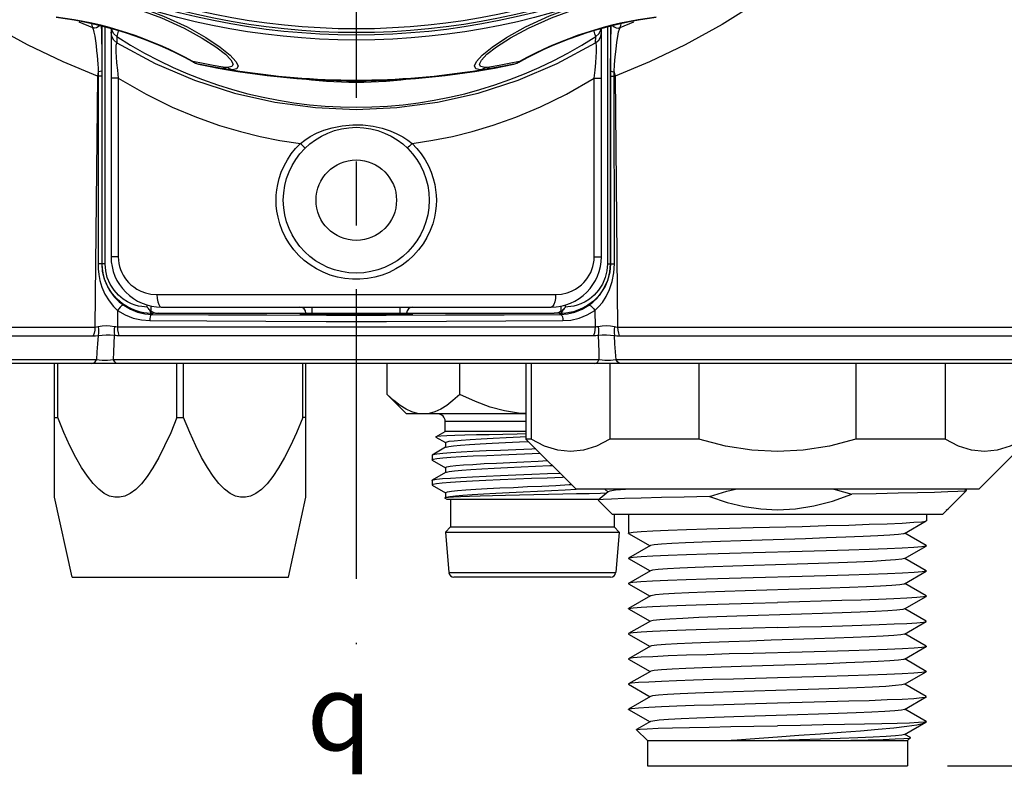
# Model space of a CAD drawing. Units: inches. Extents: x 0.7 to 21.3, y 0.5 to 16.
# Drawn here: x 4.6 to 6.1, y 7.2 to 8.4 of the extents above; entities that cross this region are included whole.
import ezdxf

# ---------------------------------------------------------------- set-up
doc = ezdxf.new("R2010")
doc.units = ezdxf.units.IN
doc.header["$LTSCALE"] = 1.21
doc.header["$MEASUREMENT"] = 0
doc.linetypes.add('CENTER', pattern=[0.6, 0.375, -0.075, 0.075, -0.075])
doc.layers.get('0').update_dxf_attribs({"linetype": 'CONTINUOUS'})
for name, color, linetype in [('AXIS', 7, 'CONTINUOUS'), ('SCHEME_DIMS', 7, 'CONTINUOUS'), ('SYMBOLS', 7, 'CONTINUOUS')]:
    doc.layers.add(name, color=color, linetype=linetype)
doc.styles.add('TEXTSTYLE_5', font='gdt')
doc.dimstyles.new('DIMSTYLE_1', dxfattribs={"dimtxt": 0.1, "dimasz": 0.1875, "dimexe": 0.18, "dimexo": 0.0625, "dimgap": 0.09, "dimtad": 0, "dimtih": 1, "dimtoh": 1, "dimdec": 1, "dimzin": 4, "dimdsep": 46, "dimtxsty": 'STANDARD', "dimblk": '_FILLED', "dimblk1": '_FILLED', "dimblk2": '_FILLED', "dimcen": 0.09, "dimadec": 0, "dimazin": 0, "dimtp": 0.1, "dimtm": 0.1, "dimtfac": 1, "dimtdec": 1, "dimtofl": 0, "dimtmove": 0, "dimatfit": 3, "dimldrblk": '_FILLED', "dimfxl": 1, "dimtolj": 1, "dimtzin": 4, "dimarcsym": 0})

# ---------------------------------------------------------------- blocks, each defined once
blk = doc.blocks.new('_FILLED')
at = {"color": 0, "linetype": 'BYBLOCK'}
blk.add_solid([(0, 0), (-1, 0.1667), (-1, -0.1667)], dxfattribs=at)
blk = doc.blocks.new('*D1')
at = {"layer": 'SCHEME_DIMS', "color": 2, "linetype": 'CONTINUOUS'}
for p, q in [((4.7416, 11.0123), (2.6152, 11.0123)), ((2.7402, 11.0123), (2.7402, 9.6023)), ((2.7402, 7.8922), (2.7402, 9.1523)), ((3.9356, 7.8922), (2.6152, 7.8922))]:
    blk.add_line(p, q, dxfattribs=at)
at = {"layer": 'SCHEME_DIMS', "color": 2, "linetype": 'CONTINUOUS', "xscale": 0.1875, "yscale": 0.1875, "zscale": 0.1875}
for p, rotation in [((2.7402, 11.0123), 90), ((2.7402, 7.8922), 270)]:
    blk.add_blockref('_FILLED', p, dxfattribs=dict(at, rotation=rotation))
at = {"layer": 'SCHEME_DIMS', "color": 2, "linetype": 'CONTINUOUS', "insert": (2.6402, 9.5023), "char_height": 0.1, "width": 0.6, "attachment_point": 2, "line_spacing_factor": 0.9}
blk.add_mtext('79,3\\P[3.12]', dxfattribs=at)
blk = doc.blocks.new('*D2')
at = {"layer": 'SCHEME_DIMS', "color": 2, "linetype": 'CONTINUOUS'}
for p, q in [((5.4594, 11.0123), (7.4688, 11.0123)), ((7.3438, 11.0123), (7.3438, 9.2873)), ((7.3438, 7.2623), (7.3438, 8.8373)), ((6.025, 7.2623), (7.4688, 7.2623))]:
    blk.add_line(p, q, dxfattribs=at)
at = {"layer": 'SCHEME_DIMS', "color": 2, "linetype": 'CONTINUOUS', "xscale": 0.1875, "yscale": 0.1875, "zscale": 0.1875}
for p, rotation in [((7.3438, 11.0123), 90), ((7.3438, 7.2623), 270)]:
    blk.add_blockref('_FILLED', p, dxfattribs=dict(at, rotation=rotation))
at = {"layer": 'SCHEME_DIMS', "color": 2, "linetype": 'CONTINUOUS', "insert": (7.2438, 9.1873), "char_height": 0.1, "width": 0.6, "attachment_point": 2, "line_spacing_factor": 0.9}
blk.add_mtext('95,3\\P[3.75]', dxfattribs=at)
blk = doc.blocks.new('CL_BL1', base_point=(5.1069, 7.3464))
at = {"layer": 'SYMBOLS', "color": 2, "linetype": 'CONTINUOUS', "insert": (5.0219, 7.4064), "char_height": 0.12, "width": 0.17, "attachment_point": 1, "line_spacing_factor": 0.9, "style": 'TEXTSTYLE_5'}
blk.add_mtext('{\\Fgdt;q}', dxfattribs=at)

msp = doc.modelspace()

# ---------------------------------------------------------------- linework, layer by layer
at = {"color": 9, "linetype": 'CONTINUOUS'}
for p, q in [((4.6649, 8.4275), (4.6864, 8.4184)), ((4.6848, 8.4238), (4.6864, 8.4184)), ((4.7014, 8.0487), (4.7014, 8.4206)), ((4.7062, 8.0487), (4.7062, 8.4194)), ((5.4926, 8.4194), (5.4926, 8.0487)), ((5.4973, 8.4206), (5.4973, 8.0487)), ((5.5123, 8.4184), (5.5338, 8.4275)), ((5.5123, 8.4184), (5.5139, 8.4238)), ((4.7245, 8.4043), (4.7247, 8.3945)), ((5.4731, 8.4087), (5.472, 8.4127)), ((5.4742, 8.4043), (5.4731, 8.4087)), ((5.4741, 8.3945), (5.4742, 8.4043)), ((4.8436, 8.3653), (4.8433, 8.3647)), ((4.8599, 8.362), (4.8436, 8.3653)), ((4.8436, 8.3653), (4.8479, 8.3628)), ((4.8479, 8.3628), (4.8526, 8.3613)), ((4.8943, 8.3561), (4.8905, 8.3566)), ((4.8976, 8.3559), (4.8943, 8.3561)), ((5.3551, 8.3653), (5.3388, 8.362)), ((5.3461, 8.3613), (5.3509, 8.3628)), ((5.3509, 8.3628), (5.3551, 8.3653)), ((5.3551, 8.3653), (5.3554, 8.3647)), ((4.6941, 8.3425), (4.6903, 7.9495)), ((4.6941, 8.3425), (4.6956, 8.3425)), ((4.7011, 8.3505), (4.7012, 8.3426)), ((4.7269, 8.3393), (4.7155, 8.3393)), ((4.7269, 8.3393), (4.7269, 8.0595)), ((5.4718, 8.3393), (5.4832, 8.3393)), ((5.4718, 8.0595), (5.4718, 8.3393)), ((5.4976, 8.3426), (5.4976, 8.3505)), ((5.5031, 8.3459), (5.5031, 8.3493)), ((5.5037, 8.0483), (5.5031, 8.3459)), ((5.5031, 8.3425), (5.5046, 8.3425)), ((5.5046, 8.3425), (5.5084, 7.9495)), ((4.7012, 8.0484), (4.7014, 8.0487)), ((4.7062, 8.0487), (4.7014, 8.0487)), ((4.7269, 8.0595), (4.7155, 8.0595)), ((5.4718, 8.0595), (5.4832, 8.0595)), ((5.4926, 8.0487), (5.4973, 8.0487)), ((5.4975, 8.0484), (5.4973, 8.0487)), ((4.7873, 8.0005), (5.4114, 8.0005)), ((4.7257, 7.9753), (4.7255, 7.95)), ((4.772, 7.9807), (4.772, 7.9841)), ((4.7783, 7.9743), (4.7783, 7.9826)), ((4.7795, 7.9693), (4.7811, 7.9708)), ((4.7894, 7.971), (4.7811, 7.9708)), ((5.0206, 7.971), (5.1781, 7.971)), ((5.0305, 7.9696), (5.0305, 7.9808)), ((5.1683, 7.9696), (5.1683, 7.9808)), ((5.4177, 7.9708), (5.4093, 7.971)), ((5.4177, 7.9708), (5.4192, 7.9693)), ((5.4204, 7.9743), (5.4204, 7.9825)), ((5.4268, 7.9807), (5.4268, 7.984)), ((5.473, 7.9753), (5.4732, 7.95)), ((3.8994, 7.9495), (4.6903, 7.9495)), ((4.7255, 7.95), (5.4732, 7.95)), ((5.5084, 7.9495), (6.2993, 7.9495)), ((3.9052, 7.9357), (4.6876, 7.9357)), ((4.7279, 7.9361), (5.4708, 7.9361)), ((5.5111, 7.9357), (6.2935, 7.9357)), ((4.6925, 7.8979), (3.9381, 7.8979)), ((5.4793, 7.898), (4.7194, 7.898)), ((6.2606, 7.8979), (5.5062, 7.8979)), ((5.3651, 7.8017), (5.2387, 7.8017)), ((5.2444, 7.5648), (5.5055, 7.5648))]:
    msp.add_line(p, q, dxfattribs=at)
at = {"color": 7, "linetype": 'CONTINUOUS'}
for p, q in [((4.7155, 8.4164), (4.7155, 8.0595)), ((5.4832, 8.0595), (5.4832, 8.4164)), ((4.8433, 8.3647), (4.844, 8.3644)), ((4.844, 8.3644), (4.8506, 8.3618)), ((4.8506, 8.3618), (4.8526, 8.3613)), ((4.8975, 8.353), (4.8832, 8.3554)), ((5.3155, 8.3554), (5.3012, 8.353)), ((5.3461, 8.3613), (5.3476, 8.3616)), ((4.7012, 8.3426), (4.7012, 8.0484)), ((5.4975, 8.0484), (5.4976, 8.3426)), ((4.7024, 8.0363), (4.7014, 8.0487)), ((4.7411, 7.9809), (4.7333, 7.986)), ((5.4706, 7.9901), (5.4619, 7.9836)), ((4.7767, 7.9709), (4.772, 7.9712)), ((4.7762, 7.9761), (4.7751, 7.9771)), ((4.7811, 7.9708), (4.7767, 7.9709)), ((4.7851, 7.9714), (4.7894, 7.971)), ((4.7894, 7.971), (5.0206, 7.971)), ((4.7942, 7.9808), (5.4045, 7.9808)), ((5.0108, 7.971), (5.0108, 7.9699)), ((5.0206, 7.9696), (5.0206, 7.971)), ((5.1683, 7.9696), (5.0305, 7.9696)), ((5.1781, 7.971), (5.4093, 7.971)), ((5.1781, 7.9696), (5.1781, 7.971)), ((5.1879, 7.971), (5.1879, 7.9699)), ((5.4137, 7.9714), (5.4093, 7.971)), ((5.4224, 7.9709), (5.4177, 7.9708)), ((5.4275, 7.9713), (5.4224, 7.9709)), ((5.4236, 7.9771), (5.4225, 7.9761)), ((6.2568, 7.8922), (3.9419, 7.8922)), ((4.6269, 7.6826), (4.6269, 7.8922)), ((4.632, 7.8076), (4.632, 7.8922)), ((4.8187, 7.8076), (4.8187, 7.8922)), ((4.8289, 7.8076), (4.8289, 7.8922)), ((5.0155, 7.8076), (5.0155, 7.8922)), ((5.0206, 7.6826), (5.0206, 7.8922)), ((5.1476, 7.8439), (5.1476, 7.8922)), ((5.2613, 7.8439), (5.2613, 7.8922)), ((5.3734, 7.8922), (5.3734, 7.7741)), ((5.4964, 7.8922), (5.4964, 7.7741)), ((5.6359, 7.8922), (5.6359, 7.7741)), ((5.8817, 7.8922), (5.8817, 7.7741)), ((6.0212, 7.8922), (6.0212, 7.7741)), ((5.1476, 7.8439), (5.1781, 7.8135)), ((4.6269, 7.8076), (4.632, 7.8076)), ((4.8187, 7.8076), (4.8289, 7.8076)), ((5.0206, 7.8076), (5.0155, 7.8076)), ((5.3651, 7.8135), (5.1781, 7.8135)), ((5.2241, 7.7772), (5.2393, 7.7684)), ((5.2393, 7.7687), (5.2393, 7.7611)), ((5.3734, 7.7741), (5.3651, 7.7741)), ((5.3651, 7.7741), (5.4438, 7.6954)), ((5.6359, 7.7741), (5.4964, 7.7741)), ((6.0212, 7.7741), (5.8817, 7.7741)), ((6.1525, 7.7741), (6.0738, 7.6954)), ((5.2393, 7.7611), (5.2184, 7.7489)), ((5.2397, 7.7613), (5.2393, 7.7611)), ((5.2397, 7.7613), (5.24, 7.7615)), ((5.2184, 7.7489), (5.218, 7.7485)), ((5.218, 7.7485), (5.218, 7.7416)), ((5.2184, 7.7412), (5.218, 7.7416)), ((5.2184, 7.7412), (5.2393, 7.7291)), ((5.2393, 7.7293), (5.2393, 7.7217)), ((5.218, 7.7091), (5.2184, 7.7096)), ((5.2393, 7.7217), (5.2184, 7.7096)), ((5.2397, 7.722), (5.2393, 7.7217)), ((5.2184, 7.7018), (5.2393, 7.6897)), ((6.0738, 7.6954), (5.4438, 7.6954)), ((5.4939, 7.6915), (5.4782, 7.6783)), ((5.4884, 7.6954), (5.4935, 7.6911)), ((6.0283, 7.667), (6.0545, 7.6932)), ((6.0545, 7.6934), (6.0522, 7.6954)), ((6.0545, 7.6934), (6.0545, 7.6932)), ((5.2397, 7.6826), (5.2383, 7.6818)), ((5.2392, 7.682), (5.2383, 7.6818)), ((5.2383, 7.6818), (5.2383, 7.6815)), ((5.2416, 7.6796), (5.2383, 7.6815)), ((5.2436, 7.6825), (5.2392, 7.682)), ((5.2393, 7.69), (5.2393, 7.6823)), ((5.4797, 7.6796), (5.2416, 7.6796)), ((5.247, 7.6796), (5.247, 7.6363)), ((5.4782, 7.6783), (5.4782, 7.6782)), ((5.5003, 7.656), (5.4782, 7.6782)), ((6.0173, 7.656), (6.024, 7.6627)), ((6.0231, 7.6627), (6.0259, 7.6648)), ((6.0243, 7.6631), (6.0231, 7.6627)), ((6.0238, 7.663), (6.0231, 7.6627)), ((6.0238, 7.663), (6.0259, 7.6648)), ((6.0243, 7.6632), (6.0241, 7.6634)), ((6.0243, 7.6632), (6.0243, 7.6631)), ((6.0259, 7.6648), (6.0283, 7.667)), ((6.0173, 7.656), (5.5003, 7.656)), ((5.5029, 7.656), (5.5029, 7.6363)), ((5.9577, 7.6261), (5.9918, 7.6459)), ((5.9918, 7.6459), (5.9921, 7.6462)), ((5.247, 7.6363), (5.2391, 7.6284)), ((5.247, 7.6363), (5.5029, 7.6363)), ((5.5029, 7.6363), (5.5108, 7.6284)), ((5.2391, 7.6284), (5.5108, 7.6284)), ((5.2391, 7.6284), (5.2444, 7.5648)), ((5.5108, 7.6284), (5.5055, 7.5648)), ((5.5258, 7.6262), (5.5255, 7.6265)), ((5.5258, 7.6262), (5.5593, 7.6068)), ((5.9918, 7.6071), (5.9583, 7.6265)), ((5.5599, 7.6071), (5.5258, 7.5874)), ((5.9577, 7.5867), (5.9918, 7.6065)), ((5.9918, 7.6071), (5.9918, 7.6065)), ((5.5258, 7.5874), (5.5258, 7.5868)), ((5.5258, 7.5868), (5.5593, 7.5674)), ((5.9918, 7.5677), (5.9583, 7.5871)), ((5.4976, 7.5576), (5.2523, 7.5576)), ((5.5599, 7.5677), (5.5258, 7.548)), ((5.9577, 7.5474), (5.9918, 7.5671)), ((5.9918, 7.5677), (5.9918, 7.5671)), ((5.5258, 7.548), (5.5258, 7.5474)), ((5.5258, 7.5474), (5.5593, 7.528)), ((5.9918, 7.5283), (5.9583, 7.5477)), ((5.5599, 7.5284), (5.5258, 7.5086)), ((5.9577, 7.508), (5.9918, 7.5277)), ((5.9918, 7.5283), (5.9918, 7.5277)), ((5.5258, 7.5081), (5.5258, 7.5086)), ((5.5258, 7.5081), (5.5593, 7.4887)), ((5.9918, 7.4889), (5.9583, 7.5083)), ((5.5599, 7.489), (5.5258, 7.4693)), ((5.9577, 7.4686), (5.9918, 7.4884)), ((5.9918, 7.4884), (5.9918, 7.4889)), ((5.5258, 7.4693), (5.5258, 7.4687)), ((5.5258, 7.4687), (5.5593, 7.4493)), ((5.9918, 7.4496), (5.9583, 7.469)), ((5.5599, 7.4496), (5.5258, 7.4299)), ((5.9577, 7.4293), (5.9918, 7.449)), ((5.9918, 7.4496), (5.9918, 7.449)), ((5.5258, 7.4299), (5.5258, 7.4293)), ((5.9918, 7.4102), (5.9583, 7.4296)), ((5.5258, 7.4293), (5.5593, 7.4099)), ((5.5599, 7.4102), (5.5258, 7.3905)), ((5.9577, 7.3899), (5.9918, 7.4096)), ((5.9918, 7.4102), (5.9918, 7.4096)), ((5.5258, 7.3905), (5.5258, 7.3899)), ((5.5258, 7.3899), (5.5593, 7.3705)), ((5.9918, 7.3708), (5.9583, 7.3902)), ((5.5599, 7.3709), (5.5258, 7.3511)), ((5.9577, 7.3505), (5.9918, 7.3702)), ((5.9918, 7.3702), (5.9918, 7.3708)), ((5.5258, 7.3506), (5.5258, 7.3511)), ((5.5258, 7.3506), (5.5593, 7.3312)), ((5.9918, 7.3315), (5.9583, 7.3508)), ((5.5599, 7.3315), (5.5381, 7.3189)), ((5.9577, 7.3111), (5.9911, 7.3304)), ((5.9921, 7.3312), (5.9887, 7.3306)), ((5.9911, 7.3304), (5.992, 7.3311)), ((5.9918, 7.3315), (5.9921, 7.3312)), ((5.9921, 7.3312), (5.9921, 7.3312)), ((5.538, 7.3187), (5.5381, 7.3189)), ((5.5551, 7.3017), (5.538, 7.3187)), ((5.967, 7.3064), (5.9583, 7.3115)), ((5.9625, 7.3017), (5.9671, 7.3062)), ((5.9671, 7.3062), (5.967, 7.3064)), ((5.5551, 7.3017), (5.9625, 7.3017)), ((5.5551, 7.3017), (5.5551, 7.2623)), ((5.9625, 7.3017), (5.9625, 7.2623)), ((5.5551, 7.2623), (5.9625, 7.2623))]:
    msp.add_line(p, q, dxfattribs=at)
at = {"color": 9, "linetype": 'CONTINUOUS'}
for points in [[(4.6941, 8.3425), (4.6405, 8.3649), (4.5846, 8.3916), (4.5265, 8.4233), (4.4664, 8.4608), (4.4045, 8.505), (4.3411, 8.5568), (4.2768, 8.6173), (4.2124, 8.6877), (4.149, 8.7691), (4.0882, 8.8623), (4.0318, 8.9679), (3.9824, 9.0857), (3.9425, 9.2143)], [(6.2562, 9.2143), (6.2164, 9.0857), (6.1669, 8.9679), (6.1106, 8.8623), (6.0497, 8.7691), (5.9863, 8.6878), (5.9219, 8.6173), (5.8576, 8.5568), (5.7943, 8.505), (5.7324, 8.4608), (5.6723, 8.4233), (5.6141, 8.3916), (5.5582, 8.3649), (5.5046, 8.3425)], [(4.5725, 8.4604), (4.5675, 8.4661), (4.5685, 8.4708), (4.5753, 8.4745), (4.5884, 8.4772), (4.6086, 8.4783), (4.636, 8.4772), (4.6701, 8.4731), (4.7105, 8.4651), (4.7546, 8.4526), (4.7977, 8.4366), (4.8346, 8.4195), (4.8641, 8.4029), (4.8865, 8.388), (4.9021, 8.3752), (4.9111, 8.3654)], [(5.2937, 8.3524), (5.2864, 8.354), (5.2844, 8.3584), (5.2876, 8.3654), (5.2966, 8.3752), (5.3121, 8.3879), (5.3347, 8.403), (5.3645, 8.4197), (5.4019, 8.437), (5.4451, 8.4529), (5.489, 8.4653), (5.5292, 8.4732), (5.5631, 8.4773), (5.5904, 8.4783), (5.6105, 8.4772), (5.6235, 8.4745)], [(4.5806, 8.459), (4.5758, 8.4642), (4.5766, 8.4685), (4.5829, 8.4718), (4.5952, 8.474), (4.6144, 8.4746), (4.6403, 8.4731), (4.6727, 8.4687), (4.7111, 8.4607), (4.7533, 8.4487), (4.7945, 8.4335), (4.8299, 8.4175), (4.8582, 8.4021), (4.8797, 8.3883), (4.8947, 8.3767), (4.9033, 8.3677)], [(5.3011, 8.3559), (5.2941, 8.3574), (5.2923, 8.3613), (5.2954, 8.3676), (5.304, 8.3766), (5.3189, 8.3883), (5.3406, 8.4022), (5.3692, 8.4177), (5.405, 8.4338), (5.4463, 8.449), (5.4883, 8.4609), (5.5266, 8.4688), (5.5589, 8.4732), (5.5846, 8.4746), (5.6036, 8.474), (5.6159, 8.4718)], [(4.6974, 8.4214), (4.6954, 8.4195), (4.6926, 8.4181), (4.6895, 8.4177), (4.6864, 8.4184)], [(4.6864, 8.4184), (4.6874, 8.416), (4.6886, 8.4113), (4.6899, 8.4049), (4.691, 8.3975), (4.692, 8.3899), (4.6929, 8.3823), (4.6936, 8.3749), (4.6943, 8.3679), (4.6948, 8.3612), (4.6953, 8.355), (4.6956, 8.3493)], [(4.7002, 8.4209), (4.7002, 8.4202), (4.7004, 8.4132), (4.7006, 8.405), (4.7008, 8.3965), (4.7009, 8.388), (4.701, 8.3797), (4.701, 8.3717), (4.7011, 8.3641), (4.7011, 8.357), (4.7011, 8.3505)], [(4.7245, 8.4043), (4.7197, 8.4087), (4.7166, 8.4144), (4.7163, 8.4161)], [(5.4742, 8.4043), (5.479, 8.4087), (5.4821, 8.4144), (5.4824, 8.4161)], [(5.4976, 8.3505), (5.4976, 8.3637), (5.4977, 8.3772), (5.4979, 8.3905), (5.4981, 8.4026), (5.4983, 8.4128), (5.4985, 8.4205), (5.4986, 8.4209)], [(5.5013, 8.4214), (5.5033, 8.4195), (5.5061, 8.4181), (5.5093, 8.4177), (5.5123, 8.4184)], [(5.5031, 8.3493), (5.5039, 8.3609), (5.5049, 8.3728), (5.5061, 8.3845), (5.5074, 8.3954), (5.5088, 8.4046), (5.5101, 8.4116), (5.5113, 8.4162), (5.5123, 8.4184)], [(4.7247, 8.3945), (4.7198, 8.3988), (4.7166, 8.4046), (4.7155, 8.4111)], [(4.7267, 8.4127), (4.7257, 8.4087), (4.7245, 8.4043)], [(5.4741, 8.3945), (5.479, 8.3988), (5.4821, 8.4046), (5.4832, 8.4111)], [(4.7247, 8.3945), (4.7238, 8.3934), (4.7232, 8.3906), (4.723, 8.3861), (4.7231, 8.3802), (4.7235, 8.3726), (4.7243, 8.3632), (4.7254, 8.352), (4.7269, 8.3393)], [(4.7247, 8.3945), (4.7846, 8.3621), (4.8461, 8.3359), (4.9087, 8.3158), (4.972, 8.3016), (5.0357, 8.2932), (5.0993, 8.2904), (5.1631, 8.2932), (5.2267, 8.3016), (5.29, 8.3158), (5.3526, 8.3359), (5.4141, 8.3621), (5.4741, 8.3945)], [(5.4718, 8.3393), (5.4733, 8.352), (5.4744, 8.3632), (5.4752, 8.3726), (5.4756, 8.3802), (5.4757, 8.3861), (5.4755, 8.3906), (5.475, 8.3934), (5.4741, 8.3945)], [(4.8905, 8.3566), (4.8756, 8.3591), (4.8599, 8.362)], [(4.8975, 8.353), (4.895, 8.3537), (4.8926, 8.3549), (4.8905, 8.3566)], [(4.9033, 8.3677), (4.9065, 8.3613), (4.9046, 8.3574), (4.8976, 8.3559)], [(4.905, 8.3524), (4.9024, 8.3532), (4.8999, 8.3544), (4.8976, 8.3559)], [(4.9111, 8.3654), (4.9143, 8.3584), (4.9123, 8.354), (4.905, 8.3524)], [(5.2937, 8.3524), (5.2963, 8.3532), (5.2988, 8.3544), (5.3011, 8.3559)], [(5.3082, 8.3566), (5.3044, 8.3561), (5.3011, 8.3559)], [(5.3012, 8.353), (5.3037, 8.3537), (5.3061, 8.3549), (5.3082, 8.3566)], [(5.3388, 8.362), (5.3231, 8.3591), (5.3082, 8.3566)], [(4.6956, 8.3493), (4.6948, 8.3459), (4.6941, 8.3425)], [(4.6956, 8.3493), (4.6956, 8.346), (4.6951, 8.0483)], [(4.7011, 8.3505), (4.7004, 8.35), (4.6985, 8.3496), (4.6956, 8.3493)], [(4.7012, 8.3426), (4.7004, 8.3425), (4.6985, 8.3425), (4.6956, 8.3425)], [(4.7269, 8.3393), (4.7704, 8.3141), (4.8112, 8.294), (4.8495, 8.278), (4.8853, 8.2653), (4.9182, 8.2555), (4.9488, 8.248), (4.9796, 8.2418), (5.0119, 8.237)], [(4.905, 8.3524), (4.9016, 8.3525), (4.8975, 8.353)], [(5.1869, 8.237), (5.2192, 8.2419), (5.25, 8.248), (5.2807, 8.2556), (5.3136, 8.2654), (5.3493, 8.278), (5.3876, 8.2941), (5.4283, 8.3141), (5.4718, 8.3393)], [(5.3012, 8.353), (5.2972, 8.3525), (5.2937, 8.3524)], [(5.4976, 8.3505), (5.4983, 8.35), (5.5002, 8.3496), (5.5031, 8.3493)], [(5.4976, 8.3426), (5.4983, 8.3425), (5.5002, 8.3425), (5.5031, 8.3425)], [(5.5031, 8.3493), (5.5039, 8.3459), (5.5046, 8.3425)], [(5.0119, 8.237), (5.019, 8.2424), (5.0274, 8.2477), (5.0372, 8.2529), (5.0485, 8.2576), (5.0619, 8.2617), (5.0774, 8.2648), (5.0938, 8.2662), (5.1095, 8.266), (5.1256, 8.2641), (5.1401, 8.2608), (5.1525, 8.2567), (5.1631, 8.2521), (5.1723, 8.2472), (5.1801, 8.2421), (5.1869, 8.237)], [(4.974, 8.1481), (4.9742, 8.1559), (4.975, 8.1641), (4.9765, 8.1728), (4.9787, 8.182), (4.982, 8.1918), (4.9863, 8.2018), (4.9916, 8.2115), (4.9976, 8.2206), (5.0044, 8.2291), (5.0119, 8.237)], [(5.0119, 8.237), (5.0141, 8.2347), (5.0162, 8.2327), (5.018, 8.2311), (5.0192, 8.2301), (5.0197, 8.2299)], [(5.1869, 8.237), (5.1846, 8.2347), (5.1825, 8.2327), (5.1807, 8.2311), (5.1795, 8.2301), (5.179, 8.2299)], [(5.1869, 8.237), (5.1943, 8.2292), (5.201, 8.2208), (5.2071, 8.2116), (5.2123, 8.202), (5.2167, 8.192), (5.2199, 8.1822), (5.2222, 8.1729), (5.2237, 8.1641), (5.2245, 8.1558), (5.2248, 8.1481)], [(5.2248, 8.1481), (5.2245, 8.1397), (5.2235, 8.1308), (5.2218, 8.1213), (5.2191, 8.1112), (5.2152, 8.1006), (5.2101, 8.0898), (5.204, 8.0797), (5.197, 8.0703), (5.1892, 8.0616), (5.1807, 8.0537), (5.1714, 8.0466), (5.1615, 8.0404), (5.151, 8.0351), (5.1399, 8.0308), (5.1286, 8.0275), (5.1169, 8.0253), (5.1051, 8.0242), (5.0933, 8.0243), (5.0815, 8.0254), (5.0698, 8.0276), (5.0585, 8.0309), (5.0474, 8.0352), (5.0369, 8.0406), (5.0271, 8.0468), (5.018, 8.0538), (5.0095, 8.0616), (5.0018, 8.0702), (4.9948, 8.0796), (4.9887, 8.0898), (4.9836, 8.1005), (4.9797, 8.1111), (4.9769, 8.1213), (4.9752, 8.1308), (4.9742, 8.1398), (4.974, 8.1481)], [(4.7012, 8.0484), (4.7004, 8.0484), (4.6982, 8.0484), (4.6951, 8.0483)], [(4.6951, 8.0483), (4.6953, 8.0404), (4.6963, 8.0317), (4.6982, 8.0222), (4.7013, 8.0119), (4.706, 8.001), (4.7124, 7.9903), (4.7191, 7.9818), (4.7257, 7.9753)], [(4.7012, 8.0484), (4.7015, 8.0414), (4.7026, 8.0336), (4.7048, 8.0252), (4.7082, 8.016), (4.7135, 8.0063), (4.7206, 7.9968), (4.7281, 7.9892), (4.7354, 7.9835)], [(4.772, 7.9807), (4.7679, 7.9809), (4.7636, 7.9814), (4.7587, 7.9823), (4.7534, 7.9837), (4.7476, 7.9859), (4.7412, 7.9889), (4.7344, 7.9932), (4.7272, 7.9992), (4.7202, 8.007), (4.7141, 8.0165), (4.7097, 8.0268), (4.7071, 8.0376), (4.7062, 8.0487)], [(4.7269, 8.0595), (4.7272, 8.0541), (4.7279, 8.0489), (4.729, 8.0441), (4.7305, 8.0394), (4.7324, 8.035), (4.7346, 8.0307), (4.7371, 8.0267), (4.7399, 8.0229), (4.7431, 8.0193), (4.7467, 8.0158), (4.751, 8.0124), (4.7561, 8.009), (4.7622, 8.0058), (4.7694, 8.0031), (4.7778, 8.0012), (4.7873, 8.0005)], [(5.4114, 8.0005), (5.4209, 8.0012), (5.4293, 8.0031), (5.4365, 8.0058), (5.4426, 8.009), (5.4477, 8.0124), (5.452, 8.0158), (5.4556, 8.0193), (5.4588, 8.0229), (5.4616, 8.0267), (5.4641, 8.0307), (5.4664, 8.035), (5.4682, 8.0394), (5.4697, 8.0441), (5.4708, 8.0489), (5.4716, 8.0541), (5.4718, 8.0595)], [(5.4926, 8.0487), (5.4917, 8.0377), (5.489, 8.0269), (5.4847, 8.0166), (5.4787, 8.0072), (5.4716, 7.9993), (5.4644, 7.9933)], [(5.473, 7.9753), (5.4788, 7.981), (5.4848, 7.9881), (5.4906, 7.9971), (5.4959, 8.008), (5.5001, 8.0206), (5.5028, 8.0344), (5.5037, 8.0483)], [(5.4975, 8.0484), (5.4983, 8.0484), (5.5005, 8.0484), (5.5037, 8.0483)], [(4.7873, 8.0005), (4.7876, 7.9944), (4.7886, 7.9889), (4.7902, 7.9846), (4.7921, 7.9818), (4.7942, 7.9808)], [(5.4114, 8.0005), (5.4111, 7.9944), (5.4101, 7.9889), (5.4086, 7.9846), (5.4066, 7.9818), (5.4045, 7.9808)], [(5.4644, 7.9933), (5.4576, 7.989), (5.4512, 7.9859), (5.4454, 7.9838), (5.44, 7.9823), (5.4352, 7.9814), (5.4308, 7.9809), (5.4268, 7.9807)], [(4.7354, 7.9835), (4.734, 7.9836), (4.7321, 7.9826), (4.7299, 7.9808), (4.7277, 7.9782), (4.7257, 7.9753)], [(4.7257, 7.9753), (4.7375, 7.9685), (4.7502, 7.9635), (4.7632, 7.9605), (4.776, 7.9595)], [(4.7354, 7.9835), (4.7458, 7.9773), (4.7569, 7.9729), (4.7683, 7.9702), (4.7795, 7.9693)], [(4.7751, 7.9771), (4.7761, 7.9746), (4.7775, 7.9726), (4.7792, 7.9713), (4.7811, 7.9708)], [(4.7795, 7.9693), (4.7784, 7.9688), (4.7775, 7.9674), (4.7767, 7.9652), (4.7761, 7.9625), (4.776, 7.9595)], [(4.7795, 7.9693), (4.868, 7.9688), (4.9594, 7.9685), (5.0526, 7.9683), (5.1462, 7.9683), (5.2393, 7.9685), (5.3308, 7.9688), (5.4192, 7.9693)], [(5.4177, 7.9708), (5.4195, 7.9713), (5.4213, 7.9726), (5.4227, 7.9746), (5.4236, 7.9771)], [(5.4192, 7.9693), (5.4302, 7.9702), (5.4416, 7.9728), (5.4529, 7.9773), (5.4633, 7.9835)], [(5.4192, 7.9693), (5.4203, 7.9688), (5.4213, 7.9674), (5.4221, 7.9652), (5.4226, 7.9625), (5.4228, 7.9595)], [(5.4228, 7.9595), (5.4353, 7.9604), (5.4483, 7.9634), (5.4611, 7.9684), (5.473, 7.9753)], [(5.4633, 7.9835), (5.4647, 7.9836), (5.4666, 7.9826), (5.4688, 7.9808), (5.4711, 7.9782), (5.473, 7.9753)], [(4.776, 7.9595), (4.8654, 7.959), (4.9579, 7.9586), (5.0521, 7.9584), (5.1467, 7.9584), (5.2409, 7.9586), (5.3333, 7.959), (5.4228, 7.9595)], [(4.6903, 7.9495), (4.69, 7.9445), (4.6891, 7.9398), (4.6876, 7.9357)], [(4.6903, 7.9495), (4.6928, 7.9497), (4.6953, 7.9502)], [(4.6953, 7.9502), (4.6958, 7.9451), (4.6958, 7.9404), (4.6952, 7.9363)], [(4.6953, 7.9502), (4.7016, 7.9513), (4.708, 7.9518), (4.7144, 7.9515), (4.7207, 7.9505)], [(4.7207, 7.9505), (4.7203, 7.9454), (4.7202, 7.9407), (4.7207, 7.9366)], [(4.7207, 7.9505), (4.7232, 7.9501), (4.7255, 7.95)], [(4.7255, 7.95), (4.7258, 7.9449), (4.7266, 7.9402), (4.7279, 7.9361)], [(5.4732, 7.95), (5.4729, 7.9449), (5.4721, 7.9402), (5.4708, 7.9361)], [(5.4732, 7.95), (5.4756, 7.9501), (5.478, 7.9505)], [(5.478, 7.9505), (5.4844, 7.9515), (5.4908, 7.9518), (5.4972, 7.9513), (5.5034, 7.9502)], [(5.478, 7.9505), (5.4785, 7.9454), (5.4785, 7.9407), (5.4781, 7.9366)], [(5.5034, 7.9502), (5.5029, 7.9451), (5.503, 7.9404), (5.5035, 7.9363)], [(5.5034, 7.9502), (5.506, 7.9497), (5.5084, 7.9495)], [(5.5084, 7.9495), (5.5087, 7.9445), (5.5097, 7.9398), (5.5111, 7.9357)], [(4.6876, 7.9357), (4.6913, 7.9359), (4.6952, 7.9363)], [(4.6952, 7.9363), (4.6943, 7.9232), (4.6934, 7.9104), (4.6925, 7.8979)], [(4.6952, 7.9363), (4.7015, 7.9369), (4.7079, 7.9371), (4.7143, 7.937), (4.7207, 7.9366)], [(4.7194, 7.898), (4.7198, 7.9108), (4.7203, 7.9238), (4.7207, 7.9366)], [(4.7207, 7.9366), (4.7244, 7.9362), (4.7279, 7.9361)], [(5.4708, 7.9361), (5.4744, 7.9362), (5.4781, 7.9366)], [(5.4781, 7.9366), (5.4844, 7.937), (5.4909, 7.9371), (5.4973, 7.9369), (5.5035, 7.9363)], [(5.4781, 7.9366), (5.4785, 7.9237), (5.4789, 7.9107), (5.4793, 7.898)], [(5.5035, 7.9363), (5.5074, 7.9359), (5.5111, 7.9357)], [(5.5062, 7.8979), (5.5053, 7.9104), (5.5044, 7.9232), (5.5035, 7.9363)], [(4.6853, 7.8922), (4.6879, 7.8929), (4.6904, 7.8948), (4.6925, 7.8979)], [(4.7194, 7.898), (4.7147, 7.8975), (4.7101, 7.8971), (4.7057, 7.897), (4.7014, 7.8971), (4.697, 7.8974), (4.6925, 7.8979)], [(4.7257, 7.8922), (4.7234, 7.8929), (4.7212, 7.8949), (4.7194, 7.898)], [(5.473, 7.8922), (5.4753, 7.8929), (5.4775, 7.8949), (5.4793, 7.898)], [(5.5062, 7.8979), (5.5018, 7.8974), (5.4974, 7.8971), (5.493, 7.897), (5.4886, 7.8971), (5.4841, 7.8974), (5.4793, 7.898)], [(5.5134, 7.8922), (5.5108, 7.8929), (5.5083, 7.8948), (5.5062, 7.8979)]]:
    msp.add_lwpolyline(points, dxfattribs=at)
at = {"color": 7, "linetype": 'CONTINUOUS'}
for points in [[(4.8832, 8.3554), (4.8682, 8.3582), (4.8526, 8.3613)], [(5.3461, 8.3613), (5.3305, 8.3582), (5.3155, 8.3554)], [(5.3476, 8.3616), (5.3543, 8.3642), (5.3554, 8.3647)], [(5.4633, 7.9835), (5.4698, 7.9885), (5.4764, 7.9949), (5.4829, 8.0029), (5.4888, 8.0126), (5.4935, 8.0238), (5.4965, 8.0361), (5.4975, 8.0484)], [(5.4973, 8.0487), (5.4961, 8.0354), (5.4927, 8.0225), (5.4871, 8.0102), (5.4794, 7.9991), (5.4706, 7.9901)], [(4.7333, 7.986), (4.7251, 7.9929), (4.7171, 8.0019), (4.7103, 8.0126), (4.7054, 8.0242), (4.7024, 8.0363)], [(4.772, 7.9712), (4.767, 7.9719), (4.7614, 7.973), (4.7552, 7.9748), (4.7484, 7.9773), (4.7411, 7.9809)], [(4.7751, 7.9771), (4.774, 7.9783), (4.7729, 7.9795), (4.772, 7.9807)], [(4.7783, 7.9743), (4.7773, 7.9751), (4.7762, 7.9761)], [(4.7783, 7.9743), (4.7814, 7.9725), (4.7851, 7.9714)], [(5.4204, 7.9743), (5.4174, 7.9725), (5.4137, 7.9714)], [(5.4225, 7.9761), (5.4215, 7.9751), (5.4204, 7.9743)], [(5.4268, 7.9807), (5.4258, 7.9795), (5.4248, 7.9783), (5.4236, 7.9771)], [(5.4619, 7.9836), (5.4537, 7.9789), (5.4462, 7.9757), (5.4393, 7.9735), (5.4331, 7.9721), (5.4275, 7.9713)], [(5.2045, 7.8135), (5.1955, 7.8143), (5.1865, 7.8167), (5.1773, 7.8208), (5.1679, 7.8266), (5.1581, 7.8342), (5.1476, 7.8439)], [(5.2613, 7.8439), (5.2508, 7.8342), (5.241, 7.8266), (5.2316, 7.8208), (5.2225, 7.8167), (5.2134, 7.8143), (5.2045, 7.8135)], [(5.3651, 7.814), (5.3533, 7.8147), (5.3314, 7.8182), (5.3091, 7.8242), (5.286, 7.8326), (5.2613, 7.8439)], [(4.8187, 7.8076), (4.8089, 7.784), (4.7994, 7.7632), (4.7901, 7.7449), (4.781, 7.7289), (4.7719, 7.7153), (4.763, 7.7041), (4.7541, 7.6952), (4.7453, 7.6887), (4.7369, 7.6846), (4.729, 7.6828), (4.7212, 7.6828), (4.7133, 7.6848), (4.7049, 7.689), (4.6962, 7.6955), (4.6874, 7.7045), (4.6784, 7.7158), (4.6695, 7.7293), (4.6604, 7.7452), (4.6512, 7.7634), (4.6417, 7.7842), (4.632, 7.8076)], [(5.0155, 7.8076), (5.0057, 7.784), (4.9963, 7.7632), (4.987, 7.7449), (4.9778, 7.7289), (4.9688, 7.7153), (4.9598, 7.7041), (4.9509, 7.6952), (4.9422, 7.6887), (4.9338, 7.6846), (4.9258, 7.6828), (4.9181, 7.6828), (4.9101, 7.6848), (4.9018, 7.689), (4.893, 7.6955), (4.8842, 7.7045), (4.8753, 7.7158), (4.8663, 7.7293), (4.8572, 7.7452), (4.848, 7.7634), (4.8386, 7.7842), (4.8289, 7.8076)], [(5.2241, 7.7775), (5.224, 7.7774), (5.2241, 7.7772)], [(5.3651, 7.7822), (5.3515, 7.7819), (5.329, 7.7814), (5.3074, 7.7809), (5.2874, 7.7804), (5.2693, 7.7799), (5.2538, 7.7794), (5.2412, 7.7789), (5.2319, 7.7784), (5.2261, 7.7779), (5.2241, 7.7775)], [(5.2393, 7.7687), (5.2402, 7.7694), (5.2446, 7.7705), (5.2525, 7.7715), (5.2637, 7.7725), (5.2779, 7.7735), (5.2947, 7.7746), (5.3136, 7.7756), (5.3342, 7.7766), (5.3559, 7.7777), (5.3651, 7.7781)], [(5.24, 7.7615), (5.2441, 7.7625), (5.2518, 7.7635), (5.2628, 7.7646), (5.2768, 7.7656), (5.2935, 7.7666), (5.3124, 7.7677), (5.333, 7.7687), (5.3547, 7.7697), (5.3688, 7.7704)], [(5.4964, 7.7741), (5.4755, 7.7631), (5.4551, 7.7566), (5.4349, 7.7544), (5.4147, 7.7566), (5.3943, 7.7631), (5.3734, 7.7741)], [(5.8817, 7.7741), (5.84, 7.7631), (5.7992, 7.7566), (5.7588, 7.7544), (5.7184, 7.7566), (5.6776, 7.7631), (5.6359, 7.7741)], [(6.1442, 7.7741), (6.1233, 7.7631), (6.1029, 7.7566), (6.0827, 7.7544), (6.0625, 7.7566), (6.0421, 7.7631), (6.0212, 7.7741)], [(5.3806, 7.7586), (5.374, 7.7583), (5.3493, 7.7573), (5.3254, 7.7563), (5.3029, 7.7554), (5.2821, 7.7544), (5.2635, 7.7534), (5.2476, 7.7524), (5.2349, 7.7514), (5.2256, 7.7505), (5.2199, 7.7495), (5.2184, 7.7489)], [(5.218, 7.7416), (5.2199, 7.7426), (5.2256, 7.7436), (5.235, 7.7446), (5.2477, 7.7456), (5.2636, 7.7465), (5.2825, 7.7475), (5.3036, 7.7485), (5.3263, 7.7495), (5.3502, 7.7505), (5.3872, 7.752)], [(5.2393, 7.7293), (5.241, 7.7303), (5.2464, 7.7314), (5.2552, 7.7324), (5.2672, 7.7334), (5.2821, 7.7344), (5.2995, 7.7355), (5.319, 7.7365), (5.3399, 7.7375), (5.3618, 7.7386), (5.3841, 7.7396), (5.3989, 7.7403)], [(5.2397, 7.722), (5.2404, 7.7222), (5.245, 7.7233), (5.2531, 7.7243), (5.2645, 7.7253), (5.279, 7.7264), (5.296, 7.7274), (5.3151, 7.7284), (5.3359, 7.7295), (5.3578, 7.7305), (5.3801, 7.7315), (5.4022, 7.7326), (5.4064, 7.7328)], [(5.4251, 7.7141), (5.4225, 7.714), (5.3983, 7.713), (5.3736, 7.7121), (5.349, 7.7111), (5.3249, 7.7101), (5.3022, 7.7091), (5.2812, 7.7081), (5.2626, 7.7071), (5.2467, 7.7061), (5.2341, 7.7051), (5.2249, 7.7041), (5.2195, 7.7031), (5.218, 7.7023)], [(5.2184, 7.7096), (5.2196, 7.7101), (5.2251, 7.711), (5.2343, 7.712), (5.247, 7.713), (5.2629, 7.714), (5.2816, 7.715), (5.3026, 7.716), (5.3253, 7.717), (5.3493, 7.718), (5.374, 7.7189), (5.3986, 7.7199), (5.4185, 7.7207)], [(5.218, 7.7023), (5.218, 7.7022), (5.2184, 7.7018)], [(5.2393, 7.69), (5.2394, 7.6902), (5.2421, 7.6912), (5.2484, 7.6923), (5.2581, 7.6933), (5.2709, 7.6943), (5.2865, 7.6954), (5.3045, 7.6964), (5.3244, 7.6974), (5.3457, 7.6984), (5.3677, 7.6995), (5.39, 7.7005), (5.4118, 7.7015), (5.4327, 7.7026), (5.4365, 7.7028)], [(5.2397, 7.6826), (5.2408, 7.683), (5.2459, 7.684), (5.2545, 7.6851), (5.2663, 7.6861), (5.2811, 7.6871), (5.2985, 7.6882), (5.3179, 7.6892), (5.3389, 7.6902), (5.3608, 7.6913), (5.3831, 7.6923), (5.4052, 7.6933), (5.4265, 7.6944), (5.4439, 7.6953)], [(5.5238, 7.6954), (5.521, 7.6952), (5.5054, 7.6938), (5.4962, 7.6924), (5.4939, 7.6915)], [(5.6522, 7.6839), (5.6795, 7.6922), (5.693, 7.6954)], [(5.8469, 7.6954), (5.849, 7.6949), (5.8622, 7.6915), (5.8753, 7.6877)], [(6.0545, 7.6932), (6.0509, 7.6926), (6.0412, 7.6919), (6.0256, 7.6912), (6.0044, 7.6905), (5.9782, 7.6898), (5.9476, 7.6891), (5.9132, 7.6884), (5.8753, 7.6877)], [(5.4912, 7.6892), (5.482, 7.6889), (5.464, 7.6884), (5.4441, 7.688), (5.4228, 7.6875), (5.4005, 7.687), (5.3776, 7.6865), (5.3549, 7.686), (5.3332, 7.6855), (5.3125, 7.685), (5.2934, 7.6845), (5.2766, 7.684), (5.2625, 7.6835), (5.2515, 7.683), (5.2436, 7.6825)], [(5.6522, 7.6839), (5.6128, 7.6831), (5.5771, 7.6824), (5.5456, 7.6816), (5.5193, 7.6809), (5.4992, 7.6801), (5.4858, 7.6794), (5.479, 7.6786), (5.4782, 7.6783)], [(5.6522, 7.6839), (5.6798, 7.6748), (5.7065, 7.6684), (5.7327, 7.6646), (5.7588, 7.6633)], [(5.7588, 7.6633), (5.7872, 7.6648), (5.8158, 7.6693), (5.845, 7.6769), (5.8753, 7.6877)], [(5.7972, 7.6373), (5.8349, 7.6384), (5.8705, 7.6394), (5.9025, 7.6405), (5.9306, 7.6415), (5.9541, 7.6425), (5.9723, 7.6436), (5.9848, 7.6446), (5.9912, 7.6456), (5.9918, 7.6459)], [(5.5255, 7.6265), (5.5264, 7.627), (5.5328, 7.628), (5.5452, 7.6291), (5.5638, 7.6301), (5.5878, 7.6311), (5.6163, 7.6322), (5.6484, 7.6332), (5.6837, 7.6343), (5.7208, 7.6353), (5.7972, 7.6373)], [(5.9577, 7.6261), (5.9559, 7.6256), (5.948, 7.6245), (5.9346, 7.6234), (5.9161, 7.6223), (5.8929, 7.6212), (5.8657, 7.6202), (5.8355, 7.6191), (5.8029, 7.618), (5.7691, 7.6169), (5.735, 7.6159), (5.7016, 7.6148), (5.6698, 7.6137), (5.6407, 7.6126), (5.615, 7.6116), (5.5936, 7.6105), (5.577, 7.6094), (5.5658, 7.6083), (5.5602, 7.6073), (5.5599, 7.6071)], [(5.9918, 7.6065), (5.9912, 7.6062), (5.9848, 7.6052), (5.9723, 7.6042), (5.9541, 7.6031), (5.9306, 7.6021), (5.9025, 7.6011), (5.8705, 7.6001), (5.8349, 7.599), (5.7972, 7.598)], [(5.7972, 7.598), (5.7208, 7.5959), (5.6837, 7.5949), (5.6484, 7.5938), (5.6163, 7.5928), (5.5878, 7.5918), (5.5638, 7.5907), (5.5452, 7.5897), (5.5328, 7.5887), (5.5264, 7.5876), (5.5258, 7.5874)], [(5.9577, 7.5867), (5.9534, 7.5858), (5.9434, 7.5847), (5.9279, 7.5836), (5.9074, 7.5825), (5.8826, 7.5814), (5.8541, 7.5804), (5.8228, 7.5793), (5.7896, 7.5782), (5.7556, 7.5771), (5.7216, 7.5761), (5.6887, 7.575), (5.6579, 7.5739), (5.6301, 7.5728), (5.606, 7.5718), (5.5864, 7.5707), (5.5719, 7.5696), (5.5629, 7.5685), (5.5599, 7.5677)], [(5.7972, 7.5586), (5.7205, 7.5565), (5.683, 7.5555), (5.6477, 7.5544), (5.6158, 7.5534), (5.5873, 7.5524), (5.5633, 7.5513), (5.5449, 7.5503), (5.5326, 7.5493), (5.5263, 7.5482), (5.5258, 7.548)], [(5.9918, 7.5671), (5.9914, 7.5669), (5.9852, 7.5659), (5.973, 7.5648), (5.9547, 7.5638), (5.9308, 7.5628), (5.9024, 7.5617), (5.8704, 7.5607), (5.8349, 7.5596), (5.7972, 7.5586)], [(5.9577, 7.5474), (5.9568, 7.547), (5.9501, 7.5459), (5.9378, 7.5449), (5.9203, 7.5438), (5.898, 7.5427), (5.8717, 7.5416), (5.842, 7.5406), (5.8098, 7.5395), (5.7762, 7.5384), (5.742, 7.5373), (5.7084, 7.5363), (5.6762, 7.5352), (5.6465, 7.5341), (5.62, 7.533), (5.5977, 7.532), (5.58, 7.5309), (5.5677, 7.5298), (5.5609, 7.5287), (5.5599, 7.5284)], [(5.9611, 7.5248), (5.9411, 7.5238), (5.9171, 7.5229), (5.8898, 7.5219), (5.8596, 7.521), (5.8272, 7.5201), (5.7934, 7.5191), (5.7588, 7.5182)], [(5.9918, 7.5277), (5.9874, 7.5268), (5.9771, 7.5258), (5.9611, 7.5248)], [(5.5258, 7.5086), (5.5263, 7.5089), (5.5328, 7.5099), (5.5452, 7.5109), (5.5634, 7.512), (5.5872, 7.513), (5.6155, 7.514), (5.6476, 7.5151), (5.6831, 7.5161), (5.7207, 7.5172), (5.7588, 7.5182)], [(5.9577, 7.508), (5.9548, 7.5072), (5.9459, 7.5061), (5.9315, 7.5051)], [(5.9315, 7.5051), (5.912, 7.504), (5.888, 7.5029), (5.8602, 7.5018), (5.8295, 7.5008), (5.7966, 7.4997), (5.7627, 7.4986), (5.7286, 7.4975), (5.6954, 7.4965), (5.6641, 7.4954), (5.6356, 7.4943), (5.6106, 7.4932), (5.5901, 7.4922), (5.5745, 7.4911), (5.5643, 7.49), (5.5599, 7.489)], [(5.7588, 7.4788), (5.7207, 7.4778), (5.6831, 7.4767), (5.6476, 7.4757), (5.6155, 7.4747), (5.5872, 7.4736), (5.5634, 7.4726), (5.5452, 7.4716), (5.5328, 7.4705), (5.5263, 7.4695), (5.5258, 7.4693)], [(5.7588, 7.4788), (5.7935, 7.4797), (5.8279, 7.4807), (5.8607, 7.4816), (5.8908, 7.4826), (5.9178, 7.4835), (5.9414, 7.4844), (5.9611, 7.4854)], [(5.9611, 7.4854), (5.9771, 7.4864), (5.9874, 7.4874), (5.9918, 7.4884)], [(5.9577, 7.4686), (5.9574, 7.4685), (5.952, 7.4674), (5.9408, 7.4663), (5.9244, 7.4653), (5.903, 7.4642), (5.8774, 7.4631), (5.8484, 7.462), (5.8166, 7.461), (5.7832, 7.4599), (5.7491, 7.4588), (5.7153, 7.4577), (5.6827, 7.4567), (5.6524, 7.4556), (5.6252, 7.4545), (5.6019, 7.4534), (5.5833, 7.4524), (5.5698, 7.4513), (5.5618, 7.4502), (5.5599, 7.4496)], [(5.9918, 7.449), (5.9913, 7.4488), (5.985, 7.4477), (5.9726, 7.4467), (5.9543, 7.4457), (5.9306, 7.4446), (5.9025, 7.4436), (5.8705, 7.4426), (5.8349, 7.4415), (5.7972, 7.4405)], [(5.7972, 7.4405), (5.7206, 7.4384), (5.6833, 7.4374), (5.6483, 7.4363), (5.6163, 7.4353), (5.5877, 7.4343), (5.5637, 7.4332), (5.5452, 7.4322), (5.5327, 7.4312), (5.5264, 7.4301), (5.5258, 7.4299)], [(5.9577, 7.4293), (5.956, 7.4287), (5.9482, 7.4276), (5.9349, 7.4265), (5.9164, 7.4255), (5.8933, 7.4244), (5.8663, 7.4233), (5.836, 7.4222), (5.8036, 7.4212), (5.7697, 7.4201), (5.7356, 7.419), (5.7022, 7.4179), (5.6704, 7.4169), (5.6412, 7.4158), (5.6155, 7.4147), (5.594, 7.4136), (5.5773, 7.4126), (5.566, 7.4115), (5.5603, 7.4104), (5.5599, 7.4102)], [(5.7588, 7.4001), (5.7243, 7.3991), (5.6901, 7.3982), (5.6575, 7.3972), (5.6275, 7.3963), (5.6006, 7.3954), (5.577, 7.3945), (5.5573, 7.3935)], [(5.9918, 7.4096), (5.9912, 7.4094), (5.9849, 7.4083), (5.9724, 7.4073), (5.9539, 7.4063), (5.9299, 7.4052), (5.9013, 7.4042), (5.8693, 7.4032), (5.8343, 7.4021), (5.797, 7.4011), (5.7588, 7.4001)], [(5.5573, 7.3935), (5.541, 7.3925), (5.5304, 7.3915), (5.5258, 7.3905)], [(5.9577, 7.3899), (5.9536, 7.3889), (5.9436, 7.3878), (5.9282, 7.3867), (5.9078, 7.3857), (5.883, 7.3846), (5.8546, 7.3835), (5.8234, 7.3824), (5.7903, 7.3814), (5.7562, 7.3803), (5.7222, 7.3792), (5.6893, 7.3781), (5.6585, 7.3771), (5.6305, 7.376), (5.6064, 7.3749), (5.5867, 7.3738)], [(5.5867, 7.3738), (5.5723, 7.3728), (5.5632, 7.3717), (5.5599, 7.3709)], [(5.7588, 7.3607), (5.7972, 7.3617), (5.8349, 7.3628), (5.8705, 7.3638), (5.9025, 7.3648), (5.9305, 7.3659), (5.954, 7.3669), (5.9724, 7.3679), (5.9848, 7.369), (5.9913, 7.37), (5.9918, 7.3702)], [(5.5258, 7.3511), (5.5305, 7.3521), (5.541, 7.3531), (5.5573, 7.3542)], [(5.5573, 7.3542), (5.5773, 7.3551), (5.6013, 7.356), (5.6285, 7.357), (5.6585, 7.3579), (5.6908, 7.3588), (5.7244, 7.3598), (5.7588, 7.3607)], [(5.9577, 7.3505), (5.9529, 7.3494), (5.9426, 7.3484), (5.927, 7.3473), (5.9066, 7.3462), (5.882, 7.3452), (5.8539, 7.3441), (5.823, 7.3431), (5.7903, 7.342), (5.7567, 7.3409), (5.7232, 7.3399), (5.6906, 7.3388), (5.6601, 7.3378), (5.6323, 7.3367), (5.6082, 7.3356), (5.5884, 7.3346), (5.5735, 7.3335), (5.5638, 7.3324), (5.5599, 7.3315)], [(5.5381, 7.3189), (5.5384, 7.319), (5.5437, 7.3197), (5.555, 7.3203), (5.572, 7.321), (5.5942, 7.3216), (5.621, 7.3223), (5.6517, 7.323), (5.6856, 7.3236), (5.7216, 7.3243), (5.7588, 7.3249)], [(5.9887, 7.3306), (5.9797, 7.3299), (5.9654, 7.3293), (5.9461, 7.3287), (5.9224, 7.3281), (5.8948, 7.3275), (5.8639, 7.3268), (5.8301, 7.3262), (5.7946, 7.3256), (5.7588, 7.3249)], [(5.7588, 7.3078), (5.7924, 7.3102), (5.8261, 7.3126), (5.8584, 7.3149), (5.8887, 7.3172), (5.9165, 7.3196), (5.9411, 7.3219), (5.9615, 7.3243), (5.9769, 7.3266), (5.9872, 7.3289), (5.9911, 7.3304)], [(5.6766, 7.3017), (5.6959, 7.3032), (5.7162, 7.3047), (5.7373, 7.3063), (5.7588, 7.3078)], [(5.9577, 7.3111), (5.9536, 7.3102), (5.9438, 7.3091), (5.9287, 7.308), (5.9088, 7.307), (5.8845, 7.3059), (5.8567, 7.3048), (5.8261, 7.3038), (5.7935, 7.3027), (5.7599, 7.3017)], [(5.8432, 7.3017), (5.8736, 7.3023), (5.901, 7.303), (5.9244, 7.3037), (5.9432, 7.3044), (5.9568, 7.305), (5.9649, 7.3057), (5.9671, 7.3062)]]:
    msp.add_lwpolyline(points, dxfattribs=at)
at = {"color": 9, "linetype": 'CONTINUOUS'}
for radius in [1.1172, 1.1094, 1.1056, 1.0998]:
    msp.add_circle((5.0994, 9.5162), radius, dxfattribs=at)
at = {"color": 7, "linetype": 'CONTINUOUS'}
for radius in [0.1142, 0.063]:
    msp.add_circle((5.0994, 8.1481), radius, dxfattribs=at)
for centre, radius, start, end in [((4.558, 7.85), 0.5885, 60.9974, 83.0026), ((5.6407, 7.85), 0.5885, 96.9974, 119.0026), ((5.0994, 9.5162), 1.181, 257.9403, 282.0597), ((4.7942, 8.0595), 0.0787, 180, 270.0012), ((5.4045, 8.0595), 0.0787, 269.9988, 360), ((5.0108, 7.971), 0.00984, 0, 90), ((5.1879, 7.971), 0.00984, 90, 180), ((5.2269, 7.8017), 0.0118, 0, 90), ((5.2523, 7.5654), 0.00787, 184.7636, 270), ((5.4976, 7.5654), 0.00787, 270, 355.2364)]:
    msp.add_arc(centre, radius, start, end, dxfattribs=at)
at = {"color": 9, "linetype": 'CONTINUOUS'}
for centre, radius, start, end in [((4.558, 7.85), 0.5892, 60.9979, 83.0021), ((5.6407, 7.85), 0.5892, 96.9979, 119.0021), ((5.0994, 8.9847), 0.6909, 237.1453, 302.8547), ((5.0994, 9.5162), 1.1806, 260.1563, 279.8437), ((5.0994, 9.5162), 1.1799, 260.5198, 279.4802), ((5.0994, 8.9847), 0.6516, 261.7878, 278.2074)]:
    msp.add_arc(centre, radius, start, end, dxfattribs=at)
at = {"color": 7, "linetype": 'CONTINUOUS'}
for centre, start_param, end_param in [((5.0305, 7.9699), 3.141593, 4.712084), ((5.1683, 7.9699), -1.570492, 0)]:
    msp.add_ellipse(centre, major_axis=(0.0197, 0), ratio=0.017452, start_param=start_param, end_param=end_param, dxfattribs=at)
at = {"layer": 'AXIS', "color": 7, "linetype": 'CENTER'}
msp.add_line((5.0994, 9.5162), (5.0994, 7.453), dxfattribs=at)
at = {"layer": 'AXIS', "color": 7, "linetype": 'CONTINUOUS'}
for p, q in [((5.3651, 7.8922), (5.3651, 7.7741)), ((5.5134, 7.8922), (5.473, 7.8922)), ((5.2387, 7.7859), (5.2387, 7.8017)), ((5.2241, 7.7775), (5.2387, 7.7859)), ((5.3651, 7.7859), (5.2387, 7.7859)), ((5.218, 7.7485), (5.218, 7.7416)), ((5.218, 7.7091), (5.218, 7.7023)), ((4.6545, 7.5576), (4.6269, 7.6828)), ((4.9931, 7.5576), (5.0207, 7.6828)), ((5.5255, 7.656), (5.5255, 7.6265)), ((5.9921, 7.656), (5.9921, 7.6462)), ((4.6545, 7.5576), (4.9931, 7.5576))]:
    msp.add_line(p, q, dxfattribs=at)

# ---------------------------------------------------------------- block references
at = {"layer": 'SYMBOLS', "color": 2, "linetype": 'CONTINUOUS'}
msp.add_blockref('CL_BL1', (5.1069, 7.3464), dxfattribs=at)

# ---------------------------------------------------------------- dimensions: what is measured, and where the dimension line sits
at = {"layer": 'SCHEME_DIMS', "color": 2, "linetype": 'CONTINUOUS'}
for base, p1, p2, angle, picture, middle in [((2.7402, 7.8922), (4.7416, 11.0123), (3.9356, 7.8922), 270, '*D1', (2.6152, 9.3773)), ((7.34377, 11.01231), (6.02505, 7.26229), (5.45939, 11.01231), 90, '*D2', (7.21877, 9.0623))]:
    dim = msp.add_linear_dim(base=base, p1=p1, p2=p2, angle=angle, dimstyle='DIMSTYLE_1', dxfattribs=at)
    dim.commit()
    dim.dimension.update_dxf_attribs({"geometry": picture, "text_midpoint": middle, "dimtype": 160})

doc.saveas('drawing.dxf')
